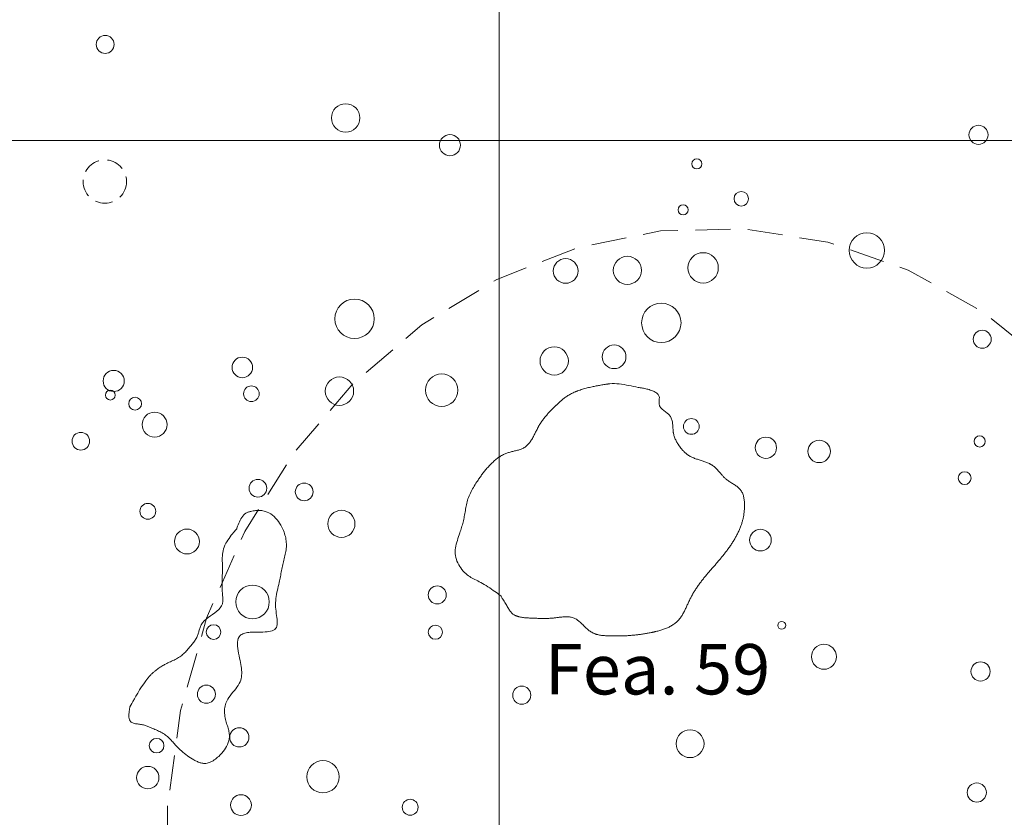
# Model space of a CAD drawing. Units: inches. Extents: x -26 to 110, y 176 to 330.
# Drawn here: x -7 to 7, y 230 to 242 of the extents above; entities that cross this region are included whole.
import ezdxf

# ---------------------------------------------------------------- set-up
doc = ezdxf.new("R2010")
doc.units = ezdxf.units.IN
doc.header["$MEASUREMENT"] = 0
doc.linetypes.add('DASHED', pattern=[0.75, 0.5, -0.25])
doc.linetypes.add('HIDDEN', pattern=[0.375, 0.25, -0.125])
for name, color, linetype, lineweight, true_color in [('Fea Labels', 8, 'Continuous', 0, 0x808080), ('Features', 1, 'Continuous', 0, 0xff0000), ('House Outlines', 30, 'DASHED', 0, 0xe67300), ('Squares', 160, 'Continuous', 0, 0x2b2bff), ('Structures', 30, 'Continuous', 0, 0xe67300)]:
    doc.layers.add(name, color=color, linetype=linetype, lineweight=lineweight, true_color=true_color)
doc.layers.add('Palisade', color=7, linetype='Continuous', lineweight=0)
doc.layers.add('Postholes', color=7, linetype='Continuous', lineweight=0)
doc.styles.add('DC_TEXTSTYLE4', font='arial.ttf', dxfattribs={"height": 0.2})

msp = doc.modelspace()

# ---------------------------------------------------------------- linework, layer by layer
at = {"layer": 'Features', "color": 1, "linetype": 'Continuous', "lineweight": 0, "ltscale": 0.125, "true_color": 0xff0000, "flags": 128}
msp.add_lwpolyline([(-0.4745, 234.7511), (-0.4705, 234.7723), (-0.4662, 234.7935), (-0.4615, 234.8145), (-0.4564, 234.8353), (-0.4507, 234.856), (-0.4443, 234.8765), (-0.4369, 234.8979), (-0.4286, 234.919), (-0.4197, 234.9399), (-0.4101, 234.9606), (-0.4, 234.981), (-0.3893, 235.0013), (-0.3782, 235.0213), (-0.3667, 235.0411), (-0.3549, 235.0608), (-0.3427, 235.0803), (-0.3304, 235.0997), (-0.3179, 235.1189), (-0.3095, 235.1316), (-0.3011, 235.1442), (-0.2926, 235.1568), (-0.284, 235.1693), (-0.2754, 235.1817), (-0.2667, 235.1941), (-0.2579, 235.2064), (-0.249, 235.2186), (-0.2401, 235.2307), (-0.231, 235.2427), (-0.2218, 235.2547), (-0.2124, 235.2665), (-0.2027, 235.2786), (-0.1929, 235.2905), (-0.1828, 235.3024), (-0.1727, 235.3141), (-0.1624, 235.3257), (-0.152, 235.3372), (-0.1414, 235.3486), (-0.1306, 235.3599), (-0.1197, 235.371), (-0.1086, 235.382), (-0.0974, 235.3928), (-0.086, 235.4035), (-0.0747, 235.4138), (-0.0633, 235.4239), (-0.0516, 235.4339), (-0.0399, 235.4436), (-0.0279, 235.453), (-0.0157, 235.4622), (-0.0034, 235.471), (0.0092, 235.4795), (0.022, 235.4876), (0.035, 235.4953), (0.0482, 235.5025), (0.0616, 235.5093), (0.0732, 235.5149), (0.0849, 235.5202), (0.0968, 235.5251), (0.1089, 235.5297), (0.1211, 235.5341), (0.1335, 235.5381), (0.1459, 235.542), (0.1585, 235.5457), (0.1712, 235.5491), (0.184, 235.5525), (0.1968, 235.5557), (0.2097, 235.5588), (0.2229, 235.5619), (0.2362, 235.565), (0.2494, 235.5681), (0.2625, 235.5714), (0.2756, 235.5748), (0.2885, 235.5785), (0.3012, 235.5825), (0.3137, 235.5869), (0.326, 235.5917), (0.338, 235.5971), (0.3496, 235.603), (0.3609, 235.6095), (0.3718, 235.6168), (0.3823, 235.6247), (0.3924, 235.6332), (0.4021, 235.6423), (0.4115, 235.6518), (0.4206, 235.6618), (0.4293, 235.6722), (0.4376, 235.6829), (0.4457, 235.6939), (0.4535, 235.7051), (0.4609, 235.7165), (0.4681, 235.728), (0.4757, 235.7407), (0.483, 235.7534), (0.4901, 235.7662), (0.497, 235.779), (0.5037, 235.7919), (0.5102, 235.8049), (0.5167, 235.8178), (0.5231, 235.8308), (0.5295, 235.8438), (0.536, 235.8567), (0.5424, 235.8697), (0.549, 235.8826), (0.5504, 235.8853), (0.5517, 235.8879), (0.5531, 235.8905), (0.5545, 235.8931), (0.5559, 235.8957), (0.5572, 235.8983), (0.5586, 235.9009), (0.56, 235.9036), (0.5614, 235.9062), (0.5629, 235.9087), (0.5643, 235.9114), (0.5657, 235.9139), (0.5728, 235.9263), (0.5801, 235.9386), (0.5876, 235.9507), (0.5953, 235.9627), (0.6033, 235.9745), (0.6114, 235.9863), (0.6196, 235.9979), (0.6281, 236.0094), (0.6367, 236.0208), (0.6454, 236.0321), (0.6543, 236.0433), (0.6633, 236.0544), (0.6721, 236.065), (0.681, 236.0755), (0.69, 236.0859), (0.6991, 236.0962), (0.7083, 236.1064), (0.7176, 236.1166), (0.727, 236.1267), (0.7364, 236.1367), (0.7459, 236.1466), (0.7555, 236.1564), (0.7652, 236.1662), (0.775, 236.1759), (0.7786, 236.1795), (0.7822, 236.1831), (0.7859, 236.1866), (0.7895, 236.1902), (0.7932, 236.1937), (0.7968, 236.1972), (0.8005, 236.2008), (0.8042, 236.2043), (0.8078, 236.2078), (0.8115, 236.2113), (0.8152, 236.2148), (0.8189, 236.2183), (0.8284, 236.2273), (0.838, 236.2363), (0.8476, 236.2452), (0.8572, 236.254), (0.8669, 236.2628), (0.8767, 236.2715), (0.8866, 236.2801), (0.8966, 236.2885), (0.9066, 236.2968), (0.9168, 236.3051), (0.9271, 236.3131), (0.9376, 236.321), (0.9492, 236.3294), (0.961, 236.3376), (0.973, 236.3456), (0.9851, 236.3533), (0.9974, 236.3609), (1.0098, 236.3682), (1.0224, 236.3752), (1.0351, 236.382), (1.0479, 236.3885), (1.0608, 236.3948), (1.0739, 236.4008), (1.087, 236.4066), (1.0901, 236.4079), (1.0931, 236.4091), (1.0962, 236.4104), (1.0993, 236.4116), (1.1023, 236.4129), (1.1054, 236.4141), (1.1085, 236.4153), (1.1116, 236.4165), (1.1147, 236.4177), (1.1178, 236.4188), (1.1209, 236.42), (1.124, 236.4212), (1.1407, 236.4272), (1.1575, 236.433), (1.1745, 236.4386), (1.1915, 236.4439), (1.2086, 236.449), (1.2257, 236.4538), (1.2429, 236.4585), (1.2602, 236.4629), (1.2775, 236.4672), (1.2949, 236.4713), (1.3123, 236.4753), (1.3297, 236.4791), (1.3448, 236.4823), (1.36, 236.4854), (1.3752, 236.4884), (1.3904, 236.4914), (1.4057, 236.4942), (1.4209, 236.497), (1.4361, 236.4998), (1.4514, 236.5025), (1.4667, 236.5051), (1.4819, 236.5077), (1.4972, 236.5103), (1.5125, 236.5128), (1.5182, 236.5138), (1.5239, 236.5147), (1.5296, 236.5156), (1.5353, 236.5165), (1.541, 236.5174), (1.5467, 236.5183), (1.5525, 236.5191), (1.5582, 236.5199), (1.5639, 236.5206), (1.5696, 236.5213), (1.5754, 236.5219), (1.5811, 236.5225), (1.6151, 236.5247), (1.6492, 236.5248), (1.6835, 236.5233), (1.7178, 236.5202), (1.752, 236.516), (1.7862, 236.5107), (1.8203, 236.5046), (1.8542, 236.498), (1.8879, 236.4912), (1.9214, 236.4843), (1.9545, 236.4777), (1.9872, 236.4715), (2.0028, 236.4688), (2.0184, 236.4661), (2.0339, 236.4634), (2.0494, 236.4607), (2.065, 236.4578), (2.0807, 236.4547), (2.0965, 236.4512), (2.1125, 236.4474), (2.1287, 236.4432), (2.1451, 236.4383), (2.1618, 236.4329), (2.1789, 236.4268), (2.1921, 236.4216), (2.2054, 236.4159), (2.2184, 236.4097), (2.231, 236.403), (2.243, 236.3957), (2.2541, 236.3878), (2.2642, 236.3793), (2.273, 236.3701), (2.2803, 236.3603), (2.286, 236.3498), (2.2898, 236.3385), (2.2914, 236.3266), (2.2914, 236.3259), (2.2914, 236.3253), (2.2915, 236.3247), (2.2915, 236.3241), (2.2915, 236.3234), (2.2915, 236.3228), (2.2915, 236.3222), (2.2915, 236.3215), (2.2915, 236.3209), (2.2914, 236.3202), (2.2914, 236.3196), (2.2914, 236.319), (2.291, 236.3104), (2.2905, 236.3017), (2.2898, 236.293), (2.2891, 236.2842), (2.2884, 236.2755), (2.2878, 236.2668), (2.2875, 236.2582), (2.2874, 236.2497), (2.2876, 236.2413), (2.2883, 236.2332), (2.2896, 236.2252), (2.2914, 236.2174), (2.2958, 236.2054), (2.3018, 236.1939), (2.3092, 236.1831), (2.3178, 236.1727), (2.3275, 236.1628), (2.3379, 236.1532), (2.3491, 236.1439), (2.3606, 236.1348), (2.3724, 236.1259), (2.3843, 236.117), (2.396, 236.1082), (2.4074, 236.0992), (2.4107, 236.0965), (2.414, 236.0938), (2.4172, 236.0911), (2.4203, 236.0884), (2.4233, 236.0856), (2.4263, 236.0828), (2.4292, 236.0799), (2.4321, 236.077), (2.4349, 236.0741), (2.4375, 236.0711), (2.4401, 236.0681), (2.4426, 236.0649), (2.4502, 236.0541), (2.4568, 236.0426), (2.4624, 236.0305), (2.4673, 236.0179), (2.4713, 236.0048), (2.4747, 235.9914), (2.4774, 235.9777), (2.4796, 235.9638), (2.4814, 235.9497), (2.4828, 235.9356), (2.4839, 235.9214), (2.4848, 235.9073), (2.4853, 235.8991), (2.4857, 235.8909), (2.4861, 235.8827), (2.4866, 235.8746), (2.4871, 235.8665), (2.4877, 235.8585), (2.4883, 235.8505), (2.4891, 235.8425), (2.4899, 235.8346), (2.491, 235.8267), (2.4922, 235.8189), (2.4936, 235.8111), (2.4965, 235.7976), (2.5001, 235.7843), (2.5042, 235.771), (2.5088, 235.7579), (2.514, 235.7448), (2.5196, 235.732), (2.5256, 235.7192), (2.5319, 235.7066), (2.5387, 235.6942), (2.5457, 235.6819), (2.5529, 235.6699), (2.5604, 235.658), (2.5632, 235.6537), (2.566, 235.6494), (2.5688, 235.6452), (2.5717, 235.641), (2.5746, 235.6368), (2.5775, 235.6326), (2.5804, 235.6285), (2.5834, 235.6244), (2.5864, 235.6202), (2.5894, 235.6161), (2.5925, 235.6121), (2.5956, 235.608), (2.603, 235.5985), (2.6106, 235.5891), (2.6183, 235.5798), (2.6263, 235.5707), (2.6345, 235.5618), (2.6428, 235.553), (2.6514, 235.5445), (2.6602, 235.5363), (2.6692, 235.5283), (2.6784, 235.5206), (2.6879, 235.5133), (2.6975, 235.5063), (2.709, 235.4986), (2.7208, 235.4915), (2.7328, 235.4847), (2.7451, 235.4784), (2.7575, 235.4724), (2.7702, 235.4668), (2.783, 235.4614), (2.796, 235.4563), (2.8091, 235.4515), (2.8223, 235.4468), (2.8355, 235.4423), (2.8488, 235.4379), (2.8622, 235.4336), (2.8757, 235.4292), (2.8891, 235.425), (2.9025, 235.4207), (2.9159, 235.4163), (2.9292, 235.4118), (2.9424, 235.4072), (2.9555, 235.4024), (2.9686, 235.3973), (2.9815, 235.392), (2.9943, 235.3863), (3.007, 235.3803), (3.0109, 235.3783), (3.0149, 235.3763), (3.0188, 235.3743), (3.0227, 235.3722), (3.0265, 235.3701), (3.0304, 235.3679), (3.0342, 235.3657), (3.0379, 235.3634), (3.0417, 235.3611), (3.0454, 235.3587), (3.0491, 235.3563), (3.0527, 235.3538), (3.0637, 235.3458), (3.0744, 235.3374), (3.0847, 235.3285), (3.0947, 235.3193), (3.1045, 235.3098), (3.114, 235.3), (3.1234, 235.2899), (3.1326, 235.2797), (3.1417, 235.2693), (3.1507, 235.2589), (3.1597, 235.2484), (3.1687, 235.2379), (3.1755, 235.2301), (3.1823, 235.2223), (3.1891, 235.2146), (3.196, 235.2069), (3.203, 235.1994), (3.2101, 235.192), (3.2172, 235.1847), (3.2245, 235.1775), (3.2319, 235.1705), (3.2394, 235.1636), (3.2471, 235.157), (3.2549, 235.1505), (3.2661, 235.1419), (3.2776, 235.1337), (3.2893, 235.1257), (3.3012, 235.118), (3.3132, 235.1104), (3.3253, 235.103), (3.3375, 235.0955), (3.3497, 235.088), (3.3618, 235.0804), (3.3738, 235.0726), (3.3857, 235.0645), (3.3973, 235.0562), (3.4029, 235.0519), (3.4084, 235.0476), (3.4139, 235.0432), (3.4192, 235.0387), (3.4245, 235.034), (3.4296, 235.0293), (3.4346, 235.0244), (3.4394, 235.0194), (3.4441, 235.0143), (3.4486, 235.009), (3.4529, 235.0037), (3.4571, 234.9981), (3.4647, 234.9868), (3.4716, 234.9749), (3.4778, 234.9625), (3.4832, 234.9498), (3.488, 234.9367), (3.4922, 234.9233), (3.4958, 234.9097), (3.4989, 234.896), (3.5014, 234.8821), (3.5035, 234.8681), (3.5051, 234.8542), (3.5063, 234.8402), (3.5066, 234.8364), (3.5068, 234.8327), (3.5071, 234.8289), (3.5072, 234.8251), (3.5074, 234.8213), (3.5076, 234.8176), (3.5077, 234.8138), (3.5078, 234.8101), (3.5079, 234.8063), (3.508, 234.8026), (3.508, 234.7988), (3.5081, 234.7951), (3.5081, 234.781), (3.508, 234.767), (3.5077, 234.7529), (3.5072, 234.7388), (3.5065, 234.7247), (3.5055, 234.7106), (3.5044, 234.6966), (3.503, 234.6825), (3.5013, 234.6685), (3.4994, 234.6545), (3.4973, 234.6406), (3.4949, 234.6267), (3.4927, 234.6151), (3.4903, 234.6036), (3.4877, 234.5921), (3.4849, 234.5806), (3.482, 234.5692), (3.4789, 234.5578), (3.4756, 234.5464), (3.4722, 234.5351), (3.4686, 234.5239), (3.4649, 234.5127), (3.4611, 234.5015), (3.4571, 234.4905), (3.4523, 234.4775), (3.4472, 234.4646), (3.4421, 234.4518), (3.4367, 234.4391), (3.4312, 234.4264), (3.4255, 234.4138), (3.4197, 234.4013), (3.4138, 234.3888), (3.4077, 234.3764), (3.4014, 234.3641), (3.395, 234.3519), (3.3885, 234.3397), (3.3818, 234.3275), (3.375, 234.3153), (3.3681, 234.3033), (3.361, 234.2913), (3.3539, 234.2793), (3.3466, 234.2674), (3.3392, 234.2556), (3.3317, 234.2439), (3.3241, 234.2323), (3.3163, 234.2207), (3.3085, 234.2092), (3.3006, 234.1977), (3.2969, 234.1924), (3.2932, 234.1871), (3.2894, 234.1819), (3.2857, 234.1766), (3.2819, 234.1714), (3.2781, 234.1662), (3.2742, 234.161), (3.2704, 234.1558), (3.2666, 234.1506), (3.2627, 234.1454), (3.2588, 234.1402), (3.2549, 234.1351), (3.2465, 234.124), (3.238, 234.113), (3.2294, 234.1021), (3.2208, 234.0911), (3.2121, 234.0802), (3.2034, 234.0694), (3.1946, 234.0586), (3.1858, 234.0478), (3.177, 234.0371), (3.1681, 234.0263), (3.1592, 234.0157), (3.1503, 234.005), (3.1414, 233.9944), (3.1325, 233.9838), (3.1235, 233.9732), (3.1146, 233.9627), (3.1056, 233.9522), (3.0966, 233.9416), (3.0875, 233.9311), (3.0785, 233.9207), (3.0694, 233.9102), (3.0604, 233.8998), (3.0513, 233.8893), (3.0422, 233.8789), (3.0386, 233.8749), (3.0351, 233.8709), (3.0316, 233.8669), (3.0281, 233.8629), (3.0245, 233.8588), (3.021, 233.8548), (3.0175, 233.8508), (3.014, 233.8468), (3.0105, 233.8428), (3.007, 233.8388), (3.0035, 233.8347), (3, 233.8307), (2.991, 233.8202), (2.982, 233.8098), (2.9731, 233.7993), (2.9643, 233.7887), (2.9555, 233.7781), (2.9467, 233.7675), (2.938, 233.7568), (2.9294, 233.7461), (2.9208, 233.7353), (2.9123, 233.7245), (2.9038, 233.7137), (2.8953, 233.7028), (2.8869, 233.6918), (2.8786, 233.6807), (2.8703, 233.6696), (2.8621, 233.6584), (2.8539, 233.6472), (2.8459, 233.6359), (2.8379, 233.6246), (2.83, 233.6132), (2.8222, 233.6017), (2.8146, 233.5901), (2.807, 233.5785), (2.7995, 233.5668), (2.7949, 233.5594), (2.7902, 233.5519), (2.7857, 233.5444), (2.7811, 233.5369), (2.7767, 233.5293), (2.7722, 233.5217), (2.7679, 233.5141), (2.7635, 233.5064), (2.7593, 233.4987), (2.755, 233.491), (2.7509, 233.4833), (2.7468, 233.4755), (2.7402, 233.4628), (2.7338, 233.4501), (2.7274, 233.4372), (2.7212, 233.4243), (2.7151, 233.4114), (2.709, 233.3985), (2.703, 233.3855), (2.697, 233.3725), (2.691, 233.3595), (2.685, 233.3464), (2.679, 233.3334), (2.6729, 233.3204), (2.6671, 233.3078), (2.6611, 233.2953), (2.6551, 233.2828), (2.6489, 233.2704), (2.6426, 233.2581), (2.6361, 233.2459), (2.6294, 233.2337), (2.6225, 233.2218), (2.6153, 233.21), (2.6079, 233.1984), (2.6001, 233.187), (2.5921, 233.1758), (2.5883, 233.1708), (2.5846, 233.1659), (2.5807, 233.1611), (2.5768, 233.1563), (2.5728, 233.1516), (2.5687, 233.1469), (2.5646, 233.1423), (2.5604, 233.1377), (2.5561, 233.1333), (2.5517, 233.1289), (2.5473, 233.1245), (2.5428, 233.1203), (2.5328, 233.1112), (2.5224, 233.1025), (2.5117, 233.0941), (2.5007, 233.0861), (2.4895, 233.0784), (2.4781, 233.071), (2.4664, 233.0639), (2.4546, 233.0572), (2.4426, 233.0507), (2.4304, 233.0445), (2.4181, 233.0386), (2.4057, 233.033), (2.3925, 233.0274), (2.3792, 233.022), (2.3658, 233.0169), (2.3523, 233.012), (2.3387, 233.0074), (2.3251, 233.003), (2.3114, 232.9988), (2.2976, 232.9947), (2.2838, 232.9909), (2.27, 232.9872), (2.2561, 232.9838), (2.2422, 232.9804), (2.2376, 232.9793), (2.2331, 232.9783), (2.2286, 232.9772), (2.224, 232.9762), (2.2195, 232.9752), (2.215, 232.9741), (2.2104, 232.9731), (2.2059, 232.9722), (2.2013, 232.9712), (2.1968, 232.9702), (2.1922, 232.9692), (2.1877, 232.9683), (2.174, 232.9655), (2.1603, 232.9627), (2.1465, 232.96), (2.1328, 232.9574), (2.119, 232.9548), (2.1053, 232.9524), (2.0915, 232.95), (2.0777, 232.9477), (2.0639, 232.9454), (2.0501, 232.9433), (2.0362, 232.9412), (2.0224, 232.9393), (2.0088, 232.9374), (1.9951, 232.9357), (1.9814, 232.934), (1.9677, 232.9324), (1.9541, 232.9309), (1.9404, 232.9295), (1.9266, 232.9281), (1.9129, 232.9269), (1.8992, 232.9257), (1.8855, 232.9246), (1.8717, 232.9235), (1.858, 232.9226), (1.8442, 232.9217), (1.8305, 232.9208), (1.8167, 232.9201), (1.8029, 232.9194), (1.7892, 232.9188), (1.7754, 232.9182), (1.7616, 232.9177), (1.7478, 232.9173), (1.7341, 232.917), (1.7203, 232.9167), (1.7065, 232.9165), (1.6927, 232.9164), (1.6832, 232.9164), (1.6737, 232.9164), (1.6642, 232.9164), (1.6547, 232.9164), (1.6452, 232.9166), (1.6356, 232.9167), (1.6261, 232.9168), (1.6166, 232.917), (1.6071, 232.9172), (1.5975, 232.9174), (1.588, 232.9176), (1.5785, 232.9178), (1.5643, 232.9183), (1.5501, 232.9188), (1.5359, 232.9194), (1.5217, 232.9201), (1.5076, 232.921), (1.4935, 232.9222), (1.4794, 232.9236), (1.4653, 232.9253), (1.4513, 232.9274), (1.4374, 232.9298), (1.4235, 232.9326), (1.4097, 232.9359), (1.4023, 232.9378), (1.395, 232.9399), (1.3877, 232.9421), (1.3805, 232.9444), (1.3733, 232.9469), (1.3662, 232.9496), (1.3592, 232.9524), (1.3522, 232.9553), (1.3453, 232.9585), (1.3385, 232.9617), (1.3319, 232.9651), (1.3253, 232.9687), (1.3133, 232.9759), (1.3016, 232.9836), (1.2903, 232.9917), (1.2792, 233.0003), (1.2684, 233.0092), (1.2578, 233.0185), (1.2473, 233.0281), (1.237, 233.0379), (1.2267, 233.0478), (1.2165, 233.0579), (1.2063, 233.0681), (1.196, 233.0783), (1.1865, 233.0877), (1.1769, 233.0969), (1.1672, 233.1061), (1.1573, 233.115), (1.1473, 233.1236), (1.1371, 233.132), (1.1267, 233.14), (1.1161, 233.1475), (1.1053, 233.1545), (1.0942, 233.161), (1.0829, 233.1669), (1.0712, 233.172), (1.0587, 233.1766), (1.046, 233.1805), (1.0329, 233.1837), (1.0196, 233.1862), (1.0062, 233.1881), (0.9925, 233.1895), (0.9788, 233.1903), (0.9649, 233.1907), (0.951, 233.1907), (0.9371, 233.1903), (0.9233, 233.1896), (0.9095, 233.1886), (0.8972, 233.1876), (0.885, 233.1864), (0.8729, 233.1851), (0.8609, 233.1836), (0.8489, 233.1822), (0.8369, 233.1806), (0.825, 233.1791), (0.813, 233.1776), (0.8011, 233.1761), (0.7892, 233.1747), (0.7772, 233.1733), (0.7653, 233.1721), (0.7516, 233.1709), (0.7379, 233.1698), (0.7242, 233.169), (0.7105, 233.1682), (0.6967, 233.1677), (0.6829, 233.1672), (0.6691, 233.1669), (0.6553, 233.1667), (0.6415, 233.1667), (0.6276, 233.1668), (0.6138, 233.1669), (0.6, 233.1672), (0.5884, 233.1675), (0.5768, 233.1678), (0.5652, 233.1682), (0.5536, 233.1686), (0.542, 233.1691), (0.5305, 233.1696), (0.5189, 233.1701), (0.5073, 233.1706), (0.4958, 233.1711), (0.4842, 233.1716), (0.4727, 233.172), (0.4611, 233.1725), (0.4469, 233.173), (0.4327, 233.1735), (0.4184, 233.1741), (0.4042, 233.1747), (0.39, 233.1755), (0.3758, 233.1765), (0.3616, 233.1778), (0.3474, 233.1794), (0.3332, 233.1812), (0.319, 233.1836), (0.3048, 233.1863), (0.2906, 233.1896), (0.2832, 233.1915), (0.2758, 233.1936), (0.2685, 233.1958), (0.2612, 233.1982), (0.254, 233.2007), (0.247, 233.2034), (0.24, 233.2063), (0.2332, 233.2094), (0.2266, 233.2126), (0.2201, 233.216), (0.2139, 233.2196), (0.2079, 233.2233), (0.1977, 233.2306), (0.1883, 233.2385), (0.1794, 233.247), (0.1711, 233.2561), (0.1631, 233.2658), (0.1555, 233.2761), (0.148, 233.287), (0.1406, 233.2986), (0.1331, 233.3107), (0.1255, 233.3235), (0.1177, 233.3368), (0.1095, 233.3508), (0.1005, 233.3659), (0.0912, 233.3814), (0.0817, 233.397), (0.0723, 233.4124), (0.0632, 233.4273), (0.0546, 233.4415), (0.0465, 233.4545), (0.0394, 233.4663), (0.0332, 233.4764), (0.0283, 233.4846), (0.0248, 233.4907), (0.023, 233.4942), (0.0228, 233.4947), (0.0227, 233.495), (0.0227, 233.4952), (0.0229, 233.4951), (0.0231, 233.4949), (0.0232, 233.4947), (0.0232, 233.4945), (0.0232, 233.4943), (0.023, 233.4942), (0.019, 233.4962), (0.0104, 233.5019), (-0.0022, 233.5107), (-0.0183, 233.5222), (-0.0374, 233.5359), (-0.059, 233.5514), (-0.0826, 233.568), (-0.1077, 233.5855), (-0.1337, 233.6033), (-0.1602, 233.6209), (-0.1866, 233.6379), (-0.2124, 233.6538), (-0.2368, 233.6679), (-0.2601, 233.6807), (-0.2825, 233.6926), (-0.3041, 233.7036), (-0.3249, 233.714), (-0.345, 233.7241), (-0.3645, 233.7341), (-0.3834, 233.7442), (-0.4019, 233.7547), (-0.4199, 233.7658), (-0.4375, 233.7778), (-0.4549, 233.7908), (-0.4746, 233.8074), (-0.4939, 233.8257), (-0.5126, 233.8454), (-0.5304, 233.8664), (-0.5473, 233.8886), (-0.563, 233.9118), (-0.5774, 233.9359), (-0.5903, 233.9608), (-0.6016, 233.9863), (-0.611, 234.0122), (-0.6183, 234.0384), (-0.6235, 234.0649), (-0.6265, 234.0922), (-0.6271, 234.1196), (-0.6257, 234.147), (-0.6225, 234.1744), (-0.6178, 234.2017), (-0.6116, 234.2291), (-0.6044, 234.2563), (-0.5964, 234.2835), (-0.5877, 234.3107), (-0.5786, 234.3378), (-0.5694, 234.3647), (-0.5603, 234.3916), (-0.5539, 234.4109), (-0.5477, 234.4302), (-0.5416, 234.4495), (-0.5358, 234.4687), (-0.5302, 234.488), (-0.5247, 234.5072), (-0.5195, 234.5264), (-0.5146, 234.5457), (-0.5098, 234.5651), (-0.5053, 234.5845), (-0.501, 234.604), (-0.497, 234.6235), (-0.493, 234.6447), (-0.4892, 234.6659), (-0.4856, 234.6872), (-0.4819, 234.7085), (-0.4783, 234.7298), (-0.4745, 234.7511)], close=True, dxfattribs=at)
at = {"layer": 'House Outlines', "color": 30, "linetype": 'DASHED', "lineweight": 0, "true_color": 0xe67300, "flags": 128}
msp.add_lwpolyline([(-4.7396, 230.4857), (-4.7377, 229.1081), (-4.5471, 227.7517), (-4.1727, 226.4499), (-3.6236, 225.2348), (-2.9133, 224.1363), (-2.0594, 223.1814), (-1.0828, 222.3937), (-0.0077, 221.7925), (1.1395, 221.3927), (2.3306, 221.2041), (3.5362, 221.2313), (4.7267, 221.4737), (5.8727, 221.9253), (6.9461, 222.575), (7.9203, 223.4068), (8.7714, 224.4002), (9.4784, 225.5307), (10.024, 226.7706), (10.3947, 228.0892), (10.5813, 229.4541), (10.5794, 230.8317), (10.3888, 232.1881), (10.0143, 233.4899), (9.4652, 234.705), (8.755, 235.8035), (7.9011, 236.7584), (6.9245, 237.5461), (5.8494, 238.1473), (4.7022, 238.5471), (3.5111, 238.7357), (2.3054, 238.7085), (1.115, 238.466), (-0.0311, 238.0144), (-1.1044, 237.3648), (-2.0786, 236.533), (-2.9297, 235.5396), (-3.6368, 234.4091), (-4.1823, 233.1692), (-4.553, 231.8506), (-4.7396, 230.4857)], close=True, dxfattribs=at)
at = {"layer": 'Palisade', "color": 7, "linetype": 'Continuous', "lineweight": 0, "ltscale": 0.125}
msp.add_circle((-5.6311, 241.3739), 0.1286, dxfattribs=at)
at = {"layer": 'Postholes', "color": 7, "linetype": 'Continuous', "lineweight": 0, "ltscale": 0.125}
for centre, radius in [((-2.1929, 240.3232), 0.2033), ((6.8539, 240.0818), 0.1361), ((-0.7028, 239.9341), 0.1511), ((2.8277, 239.6654), 0.072), ((3.4624, 239.1675), 0.1036), ((2.6307, 239.0085), 0.072), ((-2.0654, 237.4519), 0.2815), ((2.3195, 237.3928), 0.2815), ((0.7881, 236.8491), 0.2026), ((1.6444, 236.9078), 0.1692), ((-3.6707, 236.7563), 0.1466), ((-5.5089, 236.5625), 0.1512), ((-0.8206, 236.4306), 0.2321), ((-3.5414, 236.3796), 0.1119), ((-5.5572, 236.3604), 0.0707), ((-5.2029, 236.2378), 0.091), ((-4.9243, 235.9381), 0.1783), ((2.7485, 235.9124), 0.1128), ((-5.9792, 235.7012), 0.1261), ((6.8715, 235.6977), 0.0796), ((3.814, 235.6071), 0.1523), ((4.5753, 235.5559), 0.1606), ((6.657, 235.1737), 0.0916), ((-2.7863, 234.9768), 0.1268), ((-5.021, 234.699), 0.1136), ((-2.2535, 234.5196), 0.1934), ((-4.4619, 234.2672), 0.1777), ((3.7366, 234.2872), 0.1543), ((-0.8839, 233.5032), 0.1292), ((4.0408, 233.0685), 0.0564), ((-0.9103, 232.9703), 0.1015), ((4.6439, 232.6189), 0.1782), ((6.8838, 232.4098), 0.1373), ((0.324, 232.0701), 0.1296), ((-3.7129, 231.4668), 0.1374), ((2.731, 231.3754), 0.1987), ((-2.5173, 230.9036), 0.2306), ((6.8293, 230.678), 0.1371), ((-3.69, 230.4989), 0.1485), ((-1.2707, 230.4677), 0.1134)]:
    msp.add_circle(centre, radius, dxfattribs=at)
at = {"layer": 'Postholes', "color": 7, "linetype": 'HIDDEN', "lineweight": 0}
msp.add_circle((-5.6363, 239.4137), 0.3101, dxfattribs=at)
at = {"layer": 'Squares', "color": 160, "linetype": 'Continuous', "lineweight": 0, "ltscale": 0.125, "true_color": 0x2b2bff, "flags": 128}
for points in [[(-10, 250), (0, 250), (0, 240), (-10, 240), (-10, 250)], [(0, 250), (10, 250), (10, 240), (0, 240), (0, 250)], [(-10, 240), (0, 240), (0, 230), (-10, 230), (-10, 240)], [(0, 240), (10, 240), (10, 230), (0, 230), (0, 240)]]:
    msp.add_lwpolyline(points, close=True, dxfattribs=at)
at = {"layer": 'Structures', "color": 30, "linetype": 'Continuous', "lineweight": 0, "ltscale": 0.125, "true_color": 0xe67300, "flags": 128}
msp.add_lwpolyline([(-4.9376, 232.3996), (-4.9288, 232.407), (-4.9199, 232.4143), (-4.9083, 232.4236), (-4.8966, 232.4327), (-4.8846, 232.4418), (-4.8723, 232.4508), (-4.8599, 232.4596), (-4.8473, 232.4682), (-4.8344, 232.4767), (-4.8214, 232.485), (-4.8083, 232.4931), (-4.7949, 232.5009), (-4.7814, 232.5085), (-4.7678, 232.5158), (-4.7507, 232.5244), (-4.7335, 232.5327), (-4.7162, 232.5407), (-4.6988, 232.5485), (-4.6815, 232.5563), (-4.6642, 232.5641), (-4.6471, 232.5721), (-4.6302, 232.5803), (-4.6135, 232.5888), (-4.5972, 232.5977), (-4.5812, 232.6072), (-4.5656, 232.6173), (-4.5511, 232.6276), (-4.5371, 232.6385), (-4.5234, 232.65), (-4.5101, 232.6619), (-4.4971, 232.6744), (-4.4843, 232.6872), (-4.4718, 232.7003), (-4.4595, 232.7138), (-4.4474, 232.7274), (-4.4354, 232.7413), (-4.4235, 232.7553), (-4.4117, 232.7694), (-4.4018, 232.7813), (-4.392, 232.7933), (-4.3823, 232.8053), (-4.3728, 232.8175), (-4.3635, 232.8297), (-4.3546, 232.8422), (-4.346, 232.8548), (-4.3379, 232.8677), (-4.3302, 232.8807), (-4.3231, 232.8941), (-4.3165, 232.9077), (-4.3106, 232.9217), (-4.306, 232.9342), (-4.3018, 232.947), (-4.298, 232.9599), (-4.2943, 232.973), (-4.2908, 232.9861), (-4.2873, 232.9991), (-4.2836, 233.0121), (-4.2797, 233.025), (-4.2755, 233.0377), (-4.2708, 233.0501), (-4.2656, 233.0622), (-4.2597, 233.074), (-4.2402, 233.1036), (-4.2162, 233.1308), (-4.1888, 233.156), (-4.1588, 233.1797), (-4.1274, 233.2025), (-4.0957, 233.2249), (-4.0646, 233.2473), (-4.0352, 233.2703), (-4.0085, 233.2945), (-3.9857, 233.3202), (-3.9676, 233.348), (-3.9555, 233.3784), (-3.9528, 233.3899), (-3.9508, 233.4017), (-3.9496, 233.4138), (-3.9489, 233.4262), (-3.9488, 233.4389), (-3.9492, 233.4517), (-3.9498, 233.4647), (-3.9508, 233.4779), (-3.9519, 233.491), (-3.9531, 233.5043), (-3.9543, 233.5175), (-3.9555, 233.5307), (-3.9573, 233.5568), (-3.9586, 233.5827), (-3.9594, 233.6084), (-3.9597, 233.6338), (-3.9597, 233.6591), (-3.9594, 233.6843), (-3.9589, 233.7094), (-3.9582, 233.7345), (-3.9575, 233.7596), (-3.9567, 233.7847), (-3.956, 233.8099), (-3.9555, 233.8353), (-3.9554, 233.8438), (-3.9552, 233.8523), (-3.9552, 233.8608), (-3.9551, 233.8693), (-3.9551, 233.8778), (-3.955, 233.8863), (-3.9551, 233.8948), (-3.9551, 233.9033), (-3.9552, 233.9117), (-3.9552, 233.9201), (-3.9554, 233.9285), (-3.9555, 233.9368), (-3.956, 233.9619), (-3.9565, 233.9867), (-3.9568, 234.0113), (-3.9565, 234.0357), (-3.9554, 234.0602), (-3.9533, 234.0848), (-3.9499, 234.1097), (-3.945, 234.1349), (-3.9382, 234.1605), (-3.9294, 234.1867), (-3.9182, 234.2136), (-3.9045, 234.2413), (-3.8912, 234.2647), (-3.8764, 234.2883), (-3.8607, 234.3117), (-3.8444, 234.3345), (-3.8281, 234.3562), (-3.8122, 234.3764), (-3.7971, 234.3948), (-3.7834, 234.411), (-3.7716, 234.4244), (-3.762, 234.4348), (-3.7552, 234.4416), (-3.7515, 234.4445), (-3.7513, 234.4446), (-3.7511, 234.4446), (-3.751, 234.4443), (-3.751, 234.4441), (-3.7511, 234.4439), (-3.7513, 234.4437), (-3.7515, 234.4438), (-3.7515, 234.4441), (-3.7515, 234.4445), (-3.7505, 234.4496), (-3.7479, 234.459), (-3.7437, 234.4722), (-3.7381, 234.4884), (-3.731, 234.507), (-3.7227, 234.5273), (-3.7131, 234.5486), (-3.7024, 234.5703), (-3.6906, 234.5917), (-3.6778, 234.6122), (-3.6641, 234.6309), (-3.6496, 234.6474), (-3.6421, 234.6545), (-3.6344, 234.6609), (-3.6266, 234.6667), (-3.6186, 234.6718), (-3.6104, 234.6765), (-3.6021, 234.6807), (-3.5936, 234.6844), (-3.585, 234.6877), (-3.5763, 234.6907), (-3.5674, 234.6934), (-3.5584, 234.6959), (-3.5493, 234.6981), (-3.5325, 234.7018), (-3.5154, 234.705), (-3.498, 234.7076), (-3.4805, 234.7096), (-3.463, 234.7109), (-3.4454, 234.7115), (-3.428, 234.7114), (-3.4107, 234.7104), (-3.3936, 234.7087), (-3.3769, 234.706), (-3.3605, 234.7025), (-3.3445, 234.6979), (-3.3171, 234.6888), (-3.2907, 234.6766), (-3.2652, 234.6617), (-3.2408, 234.6442), (-3.2176, 234.6245), (-3.1955, 234.6027), (-3.1747, 234.5792), (-3.1552, 234.5542), (-3.137, 234.5279), (-3.1203, 234.5006), (-3.105, 234.4725), (-3.0913, 234.444), (-3.0824, 234.4232), (-3.0744, 234.4023), (-3.0672, 234.3812), (-3.0608, 234.3602), (-3.0553, 234.339), (-3.0507, 234.3178), (-3.0469, 234.2965), (-3.044, 234.2752), (-3.042, 234.2539), (-3.0408, 234.2326), (-3.0406, 234.2113), (-3.0412, 234.19), (-3.0427, 234.1688), (-3.0451, 234.1476), (-3.0481, 234.1265), (-3.0518, 234.1053), (-3.0559, 234.0842), (-3.0605, 234.0631), (-3.0654, 234.042), (-3.0705, 234.0209), (-3.0758, 233.9997), (-3.081, 233.9786), (-3.0863, 233.9574), (-3.0913, 233.9362), (-3.0962, 233.9149), (-3.1008, 233.8936), (-3.1052, 233.8723), (-3.1095, 233.851), (-3.1137, 233.8297), (-3.1178, 233.8084), (-3.1219, 233.7872), (-3.126, 233.7661), (-3.1301, 233.7451), (-3.1344, 233.7241), (-3.1387, 233.7033), (-3.1432, 233.6826), (-3.1497, 233.654), (-3.1564, 233.6257), (-3.1632, 233.5974), (-3.1697, 233.5691), (-3.1759, 233.5406), (-3.1816, 233.5118), (-3.1865, 233.4827), (-3.1906, 233.453), (-3.1936, 233.4227), (-3.1953, 233.3917), (-3.1955, 233.3598), (-3.1942, 233.327), (-3.1917, 233.2984), (-3.1884, 233.2693), (-3.1845, 233.2401), (-3.1806, 233.2111), (-3.1769, 233.1826), (-3.174, 233.1548), (-3.1722, 233.1282), (-3.172, 233.103), (-3.1736, 233.0795), (-3.1776, 233.0581), (-3.1843, 233.039), (-3.1942, 233.0226), (-3.2077, 233.0089), (-3.2244, 232.998), (-3.2441, 232.9895), (-3.2664, 232.9831), (-3.291, 232.9786), (-3.3176, 232.9755), (-3.3457, 232.9737), (-3.3751, 232.9728), (-3.4054, 232.9725), (-3.4362, 232.9724), (-3.4673, 232.9724), (-3.4984, 232.9719), (-3.5193, 232.9713), (-3.5398, 232.9702), (-3.56, 232.9688), (-3.5796, 232.9667), (-3.5985, 232.9641), (-3.6166, 232.9607), (-3.6338, 232.9566), (-3.65, 232.9516), (-3.6651, 232.9456), (-3.6789, 232.9386), (-3.6914, 232.9305), (-3.7023, 232.9213), (-3.7173, 232.9028), (-3.7281, 232.881), (-3.7352, 232.8564), (-3.739, 232.8293), (-3.7399, 232.8), (-3.7384, 232.769), (-3.7349, 232.7365), (-3.7298, 232.703), (-3.7236, 232.6688), (-3.7166, 232.6343), (-3.7094, 232.5999), (-3.7023, 232.5659), (-3.6967, 232.5373), (-3.6916, 232.5093), (-3.6872, 232.482), (-3.6837, 232.4551), (-3.6811, 232.4289), (-3.6797, 232.4033), (-3.6795, 232.3782), (-3.6807, 232.3537), (-3.6835, 232.3297), (-3.6879, 232.3064), (-3.6941, 232.2835), (-3.7023, 232.2613), (-3.7148, 232.2352), (-3.7298, 232.2099), (-3.7468, 232.185), (-3.7653, 232.1604), (-3.7847, 232.136), (-3.8047, 232.1116), (-3.8245, 232.0871), (-3.8439, 232.0623), (-3.8621, 232.037), (-3.8788, 232.0111), (-3.8934, 231.9844), (-3.9054, 231.9568), (-3.9119, 231.937), (-3.9171, 231.9167), (-3.9209, 231.8961), (-3.9233, 231.8751), (-3.9246, 231.8539), (-3.9247, 231.8324), (-3.9238, 231.8108), (-3.9218, 231.7891), (-3.919, 231.7674), (-3.9152, 231.7457), (-3.9107, 231.7242), (-3.9054, 231.7028), (-3.9006, 231.6854), (-3.8954, 231.6681), (-3.8901, 231.6509), (-3.8847, 231.6339), (-3.8794, 231.6169), (-3.8743, 231.6001), (-3.8695, 231.5833), (-3.8652, 231.5665), (-3.8615, 231.5498), (-3.8586, 231.5331), (-3.8564, 231.5165), (-3.8553, 231.4997), (-3.8557, 231.4725), (-3.859, 231.4453), (-3.8648, 231.4182), (-3.8731, 231.3913), (-3.8837, 231.3648), (-3.8965, 231.3386), (-3.9112, 231.3129), (-3.9276, 231.2878), (-3.9458, 231.2634), (-3.9653, 231.2398), (-3.9862, 231.217), (-4.0082, 231.1952), (-4.0234, 231.1814), (-4.039, 231.1681), (-4.0549, 231.1555), (-4.0712, 231.1438), (-4.0877, 231.133), (-4.1046, 231.1233), (-4.1218, 231.1147), (-4.1391, 231.1075), (-4.1567, 231.1017), (-4.1745, 231.0974), (-4.1924, 231.0948), (-4.2104, 231.0939), (-4.2233, 231.0945), (-4.2363, 231.0959), (-4.2492, 231.0982), (-4.2622, 231.1012), (-4.2751, 231.1049), (-4.288, 231.1093), (-4.3008, 231.1142), (-4.3136, 231.1196), (-4.3262, 231.1255), (-4.3388, 231.1317), (-4.3512, 231.1381), (-4.3634, 231.1448), (-4.3875, 231.1588), (-4.411, 231.1733), (-4.4339, 231.1884), (-4.4561, 231.2041), (-4.4778, 231.2204), (-4.4989, 231.2371), (-4.5196, 231.2544), (-4.5398, 231.2722), (-4.5596, 231.2904), (-4.5789, 231.3092), (-4.5979, 231.3284), (-4.6166, 231.348), (-4.6288, 231.3613), (-4.641, 231.3747), (-4.6531, 231.3881), (-4.6653, 231.4015), (-4.6775, 231.4149), (-4.6899, 231.4281), (-4.7024, 231.4411), (-4.7152, 231.4538), (-4.7282, 231.4661), (-4.7416, 231.4781), (-4.7554, 231.4895), (-4.7695, 231.5004), (-4.7849, 231.5112), (-4.8007, 231.5213), (-4.817, 231.5309), (-4.8336, 231.54), (-4.8504, 231.5487), (-4.8676, 231.5569), (-4.8848, 231.5649), (-4.9022, 231.5726), (-4.9197, 231.5801), (-4.9371, 231.5874), (-4.9545, 231.5947), (-4.9717, 231.6019), (-4.9839, 231.6071), (-4.9961, 231.6122), (-5.0082, 231.6173), (-5.0204, 231.6223), (-5.0326, 231.6271), (-5.045, 231.6317), (-5.0576, 231.6361), (-5.0704, 231.6402), (-5.0834, 231.644), (-5.0968, 231.6474), (-5.1105, 231.6504), (-5.1247, 231.6529), (-5.1391, 231.655), (-5.1538, 231.6568), (-5.1685, 231.6585), (-5.1832, 231.6603), (-5.1976, 231.6625), (-5.2116, 231.6652), (-5.2249, 231.6686), (-5.2374, 231.673), (-5.2489, 231.6785), (-5.2593, 231.6853), (-5.2684, 231.6938), (-5.2759, 231.7039), (-5.2831, 231.7195), (-5.2879, 231.7376), (-5.2907, 231.7575), (-5.2916, 231.7786), (-5.2912, 231.8001), (-5.2897, 231.8214), (-5.2874, 231.8418), (-5.2846, 231.8606), (-5.2818, 231.8773), (-5.2792, 231.8909), (-5.2771, 231.9011), (-5.2759, 231.9069), (-5.2758, 231.9075), (-5.2757, 231.908), (-5.2757, 231.9082), (-5.2759, 231.908), (-5.2759, 231.9077), (-5.2759, 231.9075), (-5.276, 231.9072), (-5.276, 231.907), (-5.2724, 231.9115), (-5.2639, 231.9261), (-5.251, 231.9493), (-5.2341, 231.9797), (-5.2139, 232.0158), (-5.1908, 232.0564), (-5.1654, 232.0999), (-5.1383, 232.145), (-5.1099, 232.1902), (-5.0808, 232.2342), (-5.0516, 232.2756), (-5.0227, 232.3129), (-5.0142, 232.3232), (-5.0057, 232.333), (-4.9972, 232.3424), (-4.9888, 232.3514), (-4.9804, 232.3601), (-4.9719, 232.3684), (-4.9634, 232.3765), (-4.9549, 232.3844), (-4.9463, 232.3921), (-4.9376, 232.3996)], close=True, dxfattribs=at)
at = {"layer": 'Structures', "color": 30, "linetype": 'Continuous', "lineweight": 0, "ltscale": 0.125, "true_color": 0xe67300}
for centre, radius in [((5.2575, 238.4288), 0.2521), ((0.9517, 238.1357), 0.1767), ((1.8343, 238.1442), 0.2013), ((2.9173, 238.1796), 0.2171), ((6.9067, 237.1594), 0.1286), ((-2.2817, 236.4168), 0.2029), ((-3.4474, 235.028), 0.1269), ((-3.5247, 233.4034), 0.2403), ((-4.0821, 232.9722), 0.1049), ((-4.1841, 232.0839), 0.1296), ((-4.8961, 231.3482), 0.1046), ((-5.0227, 230.8912), 0.1604)]:
    msp.add_circle(centre, radius, dxfattribs=at)

# ---------------------------------------------------------------- texts
at = {"layer": 'Fea Labels', "color": 8, "true_color": 0x808080, "style": 'DC_TEXTSTYLE4'}
msp.add_text('Fea. 59', height=0.72, dxfattribs=at).set_placement((0.6545, 232.0811))

doc.saveas('drawing.dxf')
